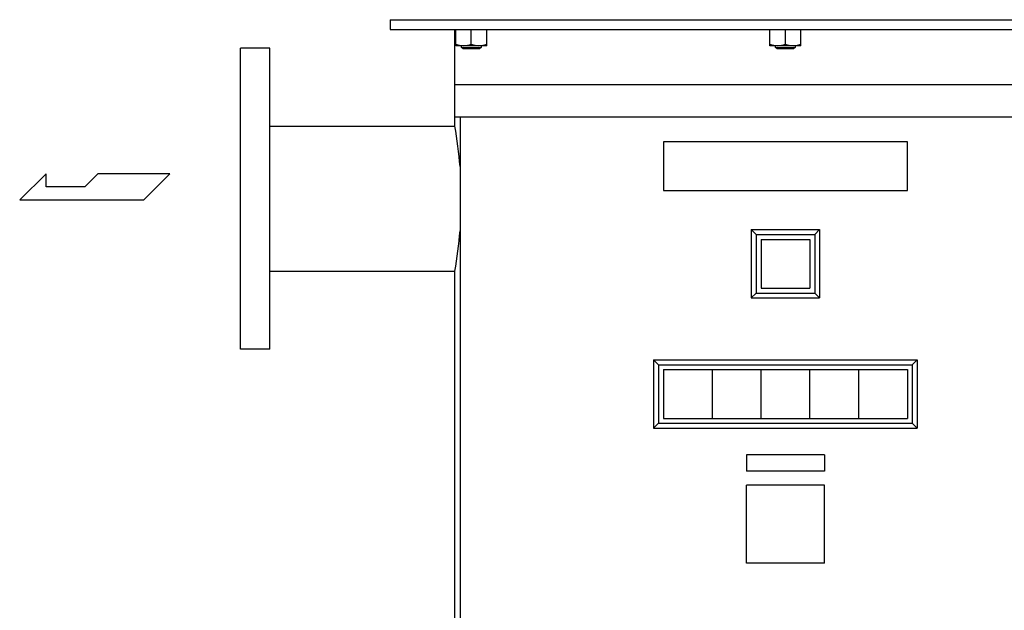
# Model space of a CAD drawing. Extents: x 112 to 4596, y 115 to 3182.
# Drawn here: x 1082 to 1688, y 1403 to 1766 of the extents above; entities that cross this region are included whole.
import ezdxf

# ---------------------------------------------------------------- set-up
doc = ezdxf.new("R2010")
doc.units = 0
doc.header["$LTSCALE"] = 32
doc.layers.get('0').update_dxf_attribs({"linetype": 'CONTINUOUS'})

msp = doc.modelspace()

# ---------------------------------------------------------------- linework, layer by layer
for p, q in [((1310.19, 1766.25), (1796.19, 1766.25)), ((1310.19, 1766.25), (1310.19, 1760.25)), ((1310.19, 1760.25), (1796.19, 1760.25)), ((1349.99, 1726.25), (1349.99, 1760.25)), ((1350.57, 1750.25), (1350.57, 1760.25)), ((1360.07, 1751.26), (1360.07, 1760.25)), ((1369.57, 1750.25), (1369.57, 1760.25)), ((1543.69, 1750.25), (1543.69, 1760.25)), ((1553.19, 1751.26), (1553.19, 1760.25)), ((1562.69, 1750.25), (1562.69, 1760.25)), ((1369.57, 1750.25), (1350.57, 1750.25)), ((1354.07, 1749.19), (1354.07, 1750.25)), ((1354.07, 1749.19), (1366.07, 1749.19)), ((1355.01, 1748.25), (1354.07, 1749.19)), ((1366.07, 1749.19), (1365.12, 1748.25)), ((1366.07, 1750.25), (1366.07, 1749.19)), ((1562.69, 1750.25), (1543.69, 1750.25)), ((1547.19, 1749.19), (1547.19, 1750.25)), ((1547.19, 1749.19), (1559.19, 1749.19)), ((1548.14, 1748.25), (1547.19, 1749.19)), ((1559.19, 1749.19), (1558.24, 1748.25)), ((1559.19, 1750.25), (1559.19, 1749.19)), ((1218.19, 1563.75), (1218.19, 1748.75)), ((1236.19, 1748.75), (1218.19, 1748.75)), ((1236.19, 1563.75), (1236.19, 1748.75)), ((1365.12, 1748.25), (1355.01, 1748.25)), ((1558.24, 1748.25), (1548.14, 1748.25)), ((1756.69, 1726.25), (1349.69, 1726.25)), ((1349.69, 1726.25), (1349.69, 1706.25)), ((1236.19, 1700.8), (1349.99, 1700.8)), ((1756.69, 1706.25), (1349.69, 1706.25)), ((1349.99, 1700.8), (1349.99, 1706.25)), ((1353.19, 1706.25), (1353.19, 1206.25)), ((1478.19, 1691.25), (1478.19, 1661.25)), ((1628.19, 1691.25), (1478.19, 1691.25)), ((1628.19, 1661.25), (1628.19, 1691.25)), ((1098.85, 1671.59), (1082.5, 1655.59)), ((1098.85, 1663.59), (1098.85, 1671.59)), ((1130.5, 1671.59), (1122.5, 1663.59)), ((1174.78, 1671.59), (1130.5, 1671.59)), ((1158.78, 1655.59), (1174.78, 1671.59)), ((1122.5, 1663.59), (1098.85, 1663.59)), ((1478.19, 1661.25), (1628.19, 1661.25)), ((1082.5, 1655.59), (1158.78, 1655.59)), ((1532.19, 1637.25), (1532.19, 1595.25)), ((1532.19, 1637.25), (1574.19, 1637.25)), ((1535.19, 1634.25), (1532.19, 1637.25)), ((1535.19, 1634.25), (1535.19, 1598.25)), ((1535.19, 1634.25), (1571.19, 1634.25)), ((1571.19, 1634.25), (1574.19, 1637.25)), ((1571.19, 1634.25), (1571.19, 1598.25)), ((1574.19, 1637.25), (1574.19, 1595.25)), ((1538.19, 1631.25), (1538.19, 1601.25)), ((1538.19, 1631.25), (1568.19, 1631.25)), ((1568.19, 1631.25), (1568.19, 1601.25)), ((1236.19, 1611.7), (1349.99, 1611.7)), ((1349.99, 1165.25), (1349.99, 1611.7)), ((1535.19, 1598.25), (1532.19, 1595.25)), ((1535.19, 1598.25), (1571.19, 1598.25)), ((1538.19, 1601.25), (1568.19, 1601.25)), ((1571.19, 1598.25), (1574.19, 1595.25)), ((1532.19, 1595.25), (1574.19, 1595.25)), ((1236.19, 1563.75), (1218.19, 1563.75)), ((1472.19, 1557.25), (1472.19, 1515.25)), ((1475.19, 1554.25), (1472.19, 1557.25)), ((1472.19, 1557.25), (1634.19, 1557.25)), ((1631.19, 1554.25), (1634.19, 1557.25)), ((1634.19, 1557.25), (1634.19, 1515.25)), ((1475.19, 1554.25), (1475.19, 1518.25)), ((1475.19, 1554.25), (1631.19, 1554.25)), ((1478.19, 1551.25), (1478.19, 1521.25)), ((1478.19, 1551.25), (1508.19, 1551.25)), ((1508.19, 1551.25), (1508.19, 1521.25)), ((1508.19, 1551.25), (1553.19, 1551.25)), ((1538.19, 1521.25), (1538.19, 1551.25)), ((1553.19, 1551.25), (1598.19, 1551.25)), ((1568.19, 1521.25), (1568.19, 1551.25)), ((1598.19, 1551.25), (1598.19, 1521.25)), ((1598.19, 1551.25), (1628.19, 1551.25)), ((1628.19, 1551.25), (1628.19, 1521.25)), ((1628.19, 1551.25), (1628.19, 1521.25)), ((1631.19, 1554.25), (1631.19, 1518.25)), ((1478.19, 1521.25), (1508.19, 1521.25)), ((1508.19, 1521.25), (1553.19, 1521.25)), ((1553.19, 1521.25), (1598.19, 1521.25)), ((1598.19, 1521.25), (1628.19, 1521.25)), ((1475.19, 1518.25), (1472.19, 1515.25)), ((1472.19, 1515.25), (1634.19, 1515.25)), ((1475.19, 1518.25), (1631.19, 1518.25)), ((1631.19, 1518.25), (1634.19, 1515.25)), ((1577.19, 1498.75), (1529.19, 1498.75)), ((1529.19, 1498.75), (1529.19, 1488.75)), ((1577.19, 1498.75), (1577.19, 1488.75)), ((1577.19, 1488.75), (1529.19, 1488.75)), ((1529.19, 1432.25), (1529.19, 1480.25)), ((1577.19, 1480.25), (1529.19, 1480.25)), ((1577.19, 1432.25), (1577.19, 1480.25)), ((1577.19, 1432.25), (1529.19, 1432.25))]:
    msp.add_line(p, q)
for centre, radius, start, end in [((1355.32, 1761.92), 11.67, 245.99178, 294.00822), ((1364.82, 1761.92), 11.67, 245.99178, 294.00822), ((1548.44, 1761.92), 11.67, 245.99178, 294.00822), ((1557.94, 1761.92), 11.67, 245.99178, 294.00822), ((1102.39, 1656.25), 251.58, 4.50107, 10.1998), ((1102.39, 1656.25), 251.58, 349.8002, 355.49893)]:
    msp.add_arc(centre, radius, start, end)

doc.saveas('drawing.dxf')
